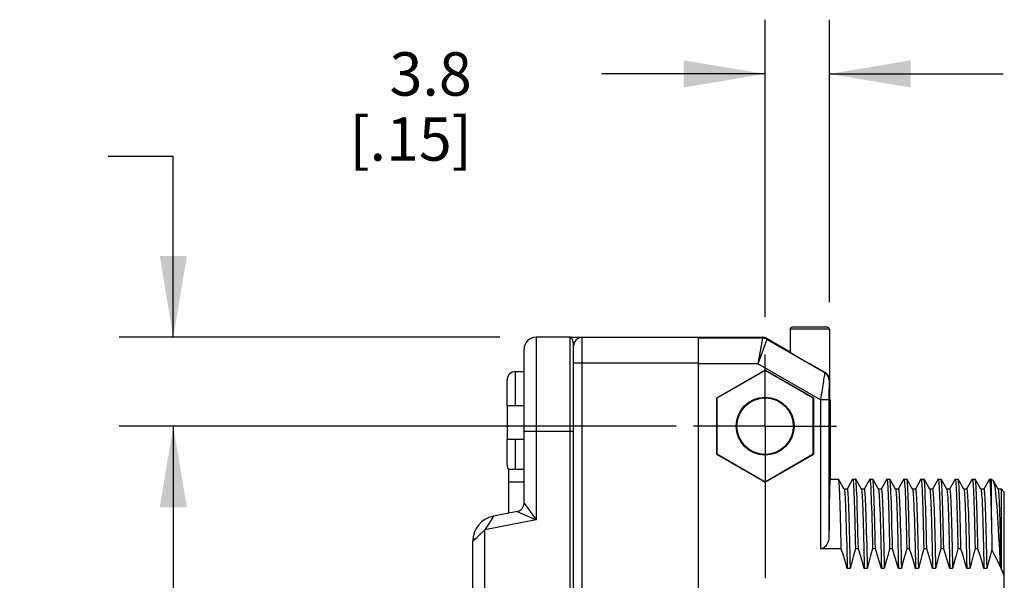
# Model space of a CAD drawing. Units: inches. Extents: x 0.4 to 16.6, y 0.6 to 10.4.
# Drawn here: x 2.2 to 4.5, y 5.6 to 6.9 of the extents above; entities that cross this region are included whole.
import ezdxf

# ---------------------------------------------------------------- set-up
doc = ezdxf.new("R2010")
doc.units = ezdxf.units.IN
doc.header["$LTSCALE"] = 0.935
doc.header["$MEASUREMENT"] = 0
doc.linetypes.add('CENTER', pattern=[0.6, 0.375, -0.075, 0.075, -0.075])
doc.layers.get('0').update_dxf_attribs({"linetype": 'CONTINUOUS'})
for name, color, linetype in [('02___PRT_ALL_AXES', 7, 'CONTINUOUS'), ('AXIS', 7, 'CONTINUOUS'), ('AXIS_COSMETIC_THREADS', 7, 'CONTINUOUS'), ('DRIVEN_DIMS', 7, 'CONTINUOUS')]:
    doc.layers.add(name, color=color, linetype=linetype)
doc.dimstyles.new('DIMSTYLE_1', dxfattribs={"dimtxt": 0.1, "dimasz": 0.1875, "dimexe": 0.125, "dimexo": 0.0625, "dimgap": 0.1, "dimtad": 0, "dimtih": 1, "dimtoh": 1, "dimdec": 1, "dimzin": 4, "dimdsep": 46, "dimtxsty": 'STANDARD', "dimblk": '_FILLED', "dimblk1": '_FILLED', "dimblk2": '_FILLED', "dimcen": 0.09, "dimadec": 0, "dimazin": 0, "dimtp": 0.001, "dimtm": 0.001, "dimtfac": 1, "dimtdec": 1, "dimtofl": 0, "dimtmove": 0, "dimatfit": 3, "dimldrblk": '_FILLED', "dimfxl": 1, "dimtolj": 1, "dimtzin": 4, "dimarcsym": 0})

# ---------------------------------------------------------------- blocks, each defined once
blk = doc.blocks.new('_FILLED')
at = {"color": 0, "linetype": 'BYBLOCK'}
blk.add_solid([(0, 0), (-1, 0.167), (-1, -0.167)], dxfattribs=at)
blk = doc.blocks.new('*D0')
at = {"layer": 'DRIVEN_DIMS', "color": 7, "linetype": 'CONTINUOUS'}
for p, q in [((3.9366, 6.2174), (3.9366, 6.9032)), ((4.0849, 6.2521), (4.0849, 6.9032)), ((3.9366, 6.7782), (3.5609, 6.7782)), ((4.0849, 6.7782), (4.4849, 6.7782))]:
    blk.add_line(p, q, dxfattribs=at)
at = {"layer": 'DRIVEN_DIMS', "color": 7, "linetype": 'CONTINUOUS', "xscale": 0.1875, "yscale": 0.1875, "zscale": 0.1875}
blk.add_blockref('_FILLED', (3.9366, 6.7782), dxfattribs=at)
at = {"layer": 'DRIVEN_DIMS', "color": 7, "linetype": 'CONTINUOUS', "xscale": 0.1875, "yscale": 0.1875, "zscale": 0.1875, "rotation": 180}
blk.add_blockref('_FILLED', (4.0849, 6.7782), dxfattribs=at)
at = {"layer": 'DRIVEN_DIMS', "color": 7, "linetype": 'CONTINUOUS', "insert": (3.2609, 6.8282), "char_height": 0.1, "width": 0.5, "attachment_point": 3, "line_spacing_factor": 0.9}
blk.add_mtext('3.8\\P[.15]', dxfattribs=at)
blk = doc.blocks.new('*D1')
at = {"layer": 'DRIVEN_DIMS', "color": 7, "linetype": 'CONTINUOUS'}
for p, q in [((3.7315, 5.9664), (2.4483, 5.9664)), ((2.5733, 5.9664), (2.5733, 5.642)), ((2.5733, 5.0176), (2.5733, 5.192)), ((3.7112, 5.0176), (2.4483, 5.0176))]:
    blk.add_line(p, q, dxfattribs=at)
at = {"layer": 'DRIVEN_DIMS', "color": 7, "linetype": 'CONTINUOUS', "xscale": 0.1875, "yscale": 0.1875, "zscale": 0.1875}
for p, rotation in [((2.5733, 5.9664), 90), ((2.5733, 5.0176), 270)]:
    blk.add_blockref('_FILLED', p, dxfattribs=dict(at, rotation=rotation))
at = {"layer": 'DRIVEN_DIMS', "color": 7, "linetype": 'CONTINUOUS', "insert": (2.5233, 5.542), "char_height": 0.1, "width": 0.5, "attachment_point": 2, "line_spacing_factor": 0.9}
blk.add_mtext('24.1\\P[.95]', dxfattribs=at)
blk = doc.blocks.new('*D2')
at = {"layer": 'DRIVEN_DIMS', "color": 7, "linetype": 'CONTINUOUS'}
for p, q in [((2.5733, 6.5882), (2.4233, 6.5882)), ((2.5733, 6.1711), (2.5733, 6.5882)), ((3.3256, 6.1711), (2.4483, 6.1711)), ((3.7095, 5.9664), (2.4483, 5.9664)), ((2.5733, 5.9664), (2.5733, 5.5664))]:
    blk.add_line(p, q, dxfattribs=at)
at = {"layer": 'DRIVEN_DIMS', "color": 7, "linetype": 'CONTINUOUS', "xscale": 0.1875, "yscale": 0.1875, "zscale": 0.1875}
for p, rotation in [((2.5733, 6.1711), 270), ((2.5733, 5.9664), 90)]:
    blk.add_blockref('_FILLED', p, dxfattribs=dict(at, rotation=rotation))
at = {"layer": 'DRIVEN_DIMS', "color": 7, "linetype": 'CONTINUOUS', "insert": (2.1233, 6.6382), "char_height": 0.1, "width": 0.5, "attachment_point": 3, "line_spacing_factor": 0.9}
blk.add_mtext('5.2\\P[.20]', dxfattribs=at)

msp = doc.modelspace()

# ---------------------------------------------------------------- linework, layer by layer
at = {"color": 7, "linetype": 'CONTINUOUS'}
for p, q in [((4.08, 6.1945), (3.9992, 6.1945)), ((3.409, 6.1711), (3.409, 5.7501)), ((3.4878, 5.0034), (3.4878, 6.1711)), ((3.4878, 6.1711), (3.9313, 6.1711)), ((3.5153, 4.8129), (3.5153, 6.1711)), ((3.783, 4.8129), (3.783, 6.1711)), ((3.9313, 6.1711), (3.9308, 6.1691)), ((3.9943, 6.1896), (3.9943, 6.1367)), ((4.0849, 6.1896), (3.9943, 6.1896)), ((4.0849, 6.1896), (4.0849, 6.0469)), ((3.4956, 4.8325), (3.4956, 6.1514)), ((3.9308, 6.1691), (3.783, 6.1691)), ((3.9308, 6.1691), (3.9202, 6.11)), ((3.9406, 6.1664), (3.9202, 6.11)), ((3.9411, 6.1685), (3.9406, 6.1664)), ((4.0743, 6.0892), (3.9406, 6.1664)), ((3.3815, 5.7891), (3.3815, 6.1436)), ((3.4956, 6.1121), (3.783, 6.1121)), ((3.9202, 6.11), (3.783, 6.11)), ((4.0641, 6.0269), (3.9202, 6.11)), ((4.075, 6.0897), (4.0396, 6.1101)), ((3.3618, 6.0138), (3.3618, 6.0922)), ((3.9366, 6.0958), (3.8245, 6.0311)), ((3.9366, 6.0948), (3.8254, 6.0306)), ((3.9366, 6.0958), (3.9366, 6.0948)), ((4.0487, 6.0311), (3.9366, 6.0958)), ((4.0478, 6.0306), (3.9366, 6.0948)), ((3.3421, 6.0138), (3.3421, 6.0725)), ((3.8245, 6.0311), (3.8245, 5.9017)), ((3.8245, 6.0311), (3.8254, 6.0306)), ((3.8254, 6.0306), (3.8254, 5.9022)), ((4.0487, 6.0311), (4.0478, 6.0306)), ((4.0478, 5.9022), (4.0478, 6.0306)), ((4.0487, 5.9017), (4.0487, 6.0311)), ((4.0838, 6.0269), (4.0641, 6.0269)), ((4.0862, 6.0272), (4.0851, 6.0272)), ((3.3815, 5.9546), (3.4956, 5.9546)), ((3.3421, 5.8776), (3.3421, 5.9363)), ((3.3618, 5.8665), (3.3618, 5.9363)), ((3.8245, 5.9017), (3.8254, 5.9022)), ((3.8245, 5.9017), (3.9366, 5.837)), ((3.8254, 5.9022), (3.9366, 5.838)), ((3.9366, 5.838), (4.0478, 5.9022)), ((3.9366, 5.837), (4.0487, 5.9017)), ((4.0487, 5.9017), (4.0478, 5.9022)), ((3.9366, 5.837), (3.9366, 5.838)), ((4.1061, 5.8439), (4.1059, 5.844)), ((4.1191, 5.8214), (4.1061, 5.8439)), ((4.1384, 5.8439), (4.1255, 5.8215)), ((4.1384, 5.8439), (4.1386, 5.844)), ((4.1454, 5.8439), (4.1452, 5.844)), ((4.1584, 5.8214), (4.1454, 5.8439)), ((4.1777, 5.8439), (4.1648, 5.8215)), ((4.1777, 5.8439), (4.1779, 5.844)), ((4.1848, 5.8439), (4.1846, 5.844)), ((4.1978, 5.8214), (4.1848, 5.8439)), ((4.2171, 5.8439), (4.2042, 5.8215)), ((4.2171, 5.8439), (4.2173, 5.844)), ((4.2242, 5.8439), (4.224, 5.844)), ((4.2372, 5.8214), (4.2242, 5.8439)), ((4.2565, 5.8439), (4.2436, 5.8215)), ((4.2565, 5.8439), (4.2567, 5.844)), ((4.2635, 5.8439), (4.2634, 5.844)), ((4.2766, 5.8214), (4.2635, 5.8439)), ((4.2958, 5.8439), (4.2829, 5.8215)), ((4.2958, 5.8439), (4.296, 5.844)), ((4.3029, 5.8439), (4.3027, 5.844)), ((4.3159, 5.8214), (4.3029, 5.8439)), ((4.3352, 5.8439), (4.3223, 5.8215)), ((4.3352, 5.8439), (4.3354, 5.844)), ((4.3423, 5.8439), (4.3421, 5.844)), ((4.3553, 5.8214), (4.3423, 5.8439)), ((4.3746, 5.8439), (4.3617, 5.8215)), ((4.3746, 5.8439), (4.3748, 5.844)), ((4.3817, 5.8439), (4.3815, 5.844)), ((4.3947, 5.8214), (4.3817, 5.8439)), ((4.4139, 5.8439), (4.401, 5.8215)), ((4.4139, 5.8439), (4.4141, 5.844)), ((4.421, 5.8439), (4.4208, 5.844)), ((4.434, 5.8214), (4.421, 5.8439)), ((4.4533, 5.8439), (4.4404, 5.8215)), ((4.4533, 5.8439), (4.4535, 5.844)), ((4.4582, 5.7488), (4.4582, 5.844)), ((4.4629, 5.8394), (4.4582, 5.844)), ((4.4634, 5.8387), (4.4629, 5.8394)), ((4.4734, 5.8214), (4.4634, 5.8387)), ((4.1256, 5.8215), (4.119, 5.8215)), ((4.1649, 5.8215), (4.1583, 5.8215)), ((4.2043, 5.8215), (4.1977, 5.8215)), ((4.2437, 5.8215), (4.2371, 5.8215)), ((4.283, 5.8215), (4.2765, 5.8215)), ((4.3224, 5.8215), (4.3158, 5.8215)), ((4.3618, 5.8215), (4.3552, 5.8215)), ((4.4011, 5.8215), (4.3946, 5.8215)), ((4.4405, 5.8215), (4.4339, 5.8215)), ((4.4799, 5.8215), (4.4733, 5.8215)), ((4.4801, 5.822), (4.4798, 5.8215)), ((4.4801, 5.822), (4.4802, 5.8221)), ((4.4878, 5.8145), (4.4802, 5.8221)), ((4.4807, 5.8185), (4.4807, 5.6383)), ((4.4878, 5.1695), (4.4878, 5.8145)), ((3.3815, 5.7891), (3.409, 5.7501)), ((3.3655, 5.7697), (3.3111, 5.7592)), ((3.3655, 5.7697), (3.409, 5.7501)), ((3.409, 5.7501), (3.2909, 5.7271)), ((3.3111, 5.7592), (3.3103, 5.759)), ((3.2909, 5.1398), (3.2909, 5.7271)), ((3.2634, 5.1352), (3.2634, 5.7012)), ((4.1121, 5.6837), (4.0641, 5.6837)), ((4.1515, 5.6837), (4.1448, 5.6837)), ((4.1908, 5.6837), (4.1842, 5.6837)), ((4.2302, 5.6837), (4.2235, 5.6837)), ((4.2696, 5.6837), (4.2629, 5.6837)), ((4.309, 5.6837), (4.3023, 5.6837)), ((4.3483, 5.6837), (4.3416, 5.6837)), ((4.3877, 5.6837), (4.381, 5.6837)), ((4.4271, 5.6837), (4.4204, 5.6837)), ((4.1325, 5.6383), (4.1258, 5.6383)), ((4.1719, 5.6383), (4.1652, 5.6383)), ((4.2113, 5.6383), (4.2046, 5.6383)), ((4.2506, 5.6383), (4.2439, 5.6383)), ((4.29, 5.6383), (4.2833, 5.6383)), ((4.3294, 5.6383), (4.3227, 5.6383)), ((4.3687, 5.6383), (4.362, 5.6383)), ((4.4081, 5.6383), (4.4014, 5.6383)), ((4.4475, 5.6383), (4.4408, 5.6383)), ((4.4807, 5.6383), (4.4802, 5.6383))]:
    msp.add_line(p, q, dxfattribs=at)
for points in [[(3.4956, 6.1514), (3.4954, 6.1558), (3.4947, 6.1602), (3.4935, 6.1642), (3.492, 6.1677), (3.49, 6.1702), (3.4878, 6.1711)], [(3.9411, 6.1685), (3.9393, 6.1694), (3.9374, 6.1702), (3.9354, 6.1707), (3.9334, 6.171), (3.9313, 6.1711)], [(3.9406, 6.1664), (3.9383, 6.1676), (3.9358, 6.1684), (3.9333, 6.1689), (3.9308, 6.1691)], [(4.0743, 6.0892), (4.0742, 6.089), (4.0741, 6.0882), (4.0738, 6.087), (4.0735, 6.0853), (4.0732, 6.0831), (4.0727, 6.0805), (4.0722, 6.0774), (4.0716, 6.0739), (4.071, 6.0699), (4.0703, 6.0656), (4.0695, 6.0609), (4.0687, 6.0558), (4.0678, 6.0505), (4.067, 6.045), (4.066, 6.0392), (4.0651, 6.0331), (4.0641, 6.0269)], [(4.0841, 6.0722), (4.084, 6.0748), (4.0834, 6.0773), (4.0826, 6.0797), (4.0815, 6.082), (4.0801, 6.0842), (4.0784, 6.0861), (4.0764, 6.0878), (4.0743, 6.0892)], [(4.0841, 6.0722), (4.0841, 6.072), (4.0841, 6.0715), (4.084, 6.0706), (4.084, 6.0693), (4.084, 6.0678), (4.0839, 6.0658), (4.0839, 6.0636), (4.0839, 6.061), (4.0839, 6.0582), (4.0839, 6.055), (4.0838, 6.0516), (4.0838, 6.048), (4.0838, 6.0441), (4.0838, 6.0401), (4.0838, 6.0358), (4.0838, 6.0314), (4.0838, 6.0269)], [(4.1121, 5.6837), (4.1117, 5.7017), (4.1113, 5.7188), (4.1109, 5.7351), (4.1105, 5.7505), (4.1102, 5.7648), (4.1098, 5.7781), (4.1094, 5.7903), (4.109, 5.8013), (4.1086, 5.8112), (4.1082, 5.8198), (4.1078, 5.8271), (4.1074, 5.8332), (4.107, 5.8379), (4.1067, 5.8413), (4.1063, 5.8434), (4.1061, 5.8439)], [(4.1386, 5.844), (4.1389, 5.8434), (4.1393, 5.8413), (4.1397, 5.8379), (4.1401, 5.8332), (4.1405, 5.8271), (4.1409, 5.8198), (4.1413, 5.8112), (4.1417, 5.8013), (4.1421, 5.7903), (4.1424, 5.7781), (4.1428, 5.7648), (4.1432, 5.7505), (4.1436, 5.7351), (4.144, 5.7188), (4.1444, 5.7017), (4.1448, 5.6837)], [(4.1515, 5.6837), (4.1511, 5.7017), (4.1507, 5.7189), (4.1503, 5.7352), (4.1499, 5.7505), (4.1495, 5.7648), (4.1491, 5.7781), (4.1487, 5.7904), (4.1484, 5.8014), (4.148, 5.8112), (4.1476, 5.8198), (4.1472, 5.8272), (4.1468, 5.8332), (4.1464, 5.838), (4.146, 5.8413), (4.1456, 5.8434), (4.1454, 5.8439)], [(4.1779, 5.844), (4.1783, 5.8434), (4.1787, 5.8413), (4.1791, 5.838), (4.1795, 5.8332), (4.1799, 5.8272), (4.1803, 5.8198), (4.1806, 5.8112), (4.181, 5.8014), (4.1814, 5.7904), (4.1818, 5.7781), (4.1822, 5.7648), (4.1826, 5.7505), (4.183, 5.7352), (4.1834, 5.7189), (4.1838, 5.7017), (4.1842, 5.6837)], [(4.1908, 5.6837), (4.1905, 5.7017), (4.1901, 5.7188), (4.1897, 5.7351), (4.1893, 5.7505), (4.1889, 5.7648), (4.1885, 5.7781), (4.1881, 5.7903), (4.1877, 5.8013), (4.1873, 5.8112), (4.187, 5.8198), (4.1866, 5.8271), (4.1862, 5.8332), (4.1858, 5.8379), (4.1854, 5.8413), (4.185, 5.8434), (4.1848, 5.8439)], [(4.2173, 5.844), (4.2177, 5.8434), (4.2181, 5.8413), (4.2185, 5.8379), (4.2189, 5.8332), (4.2192, 5.8271), (4.2196, 5.8198), (4.22, 5.8112), (4.2204, 5.8013), (4.2208, 5.7903), (4.2212, 5.7781), (4.2216, 5.7648), (4.222, 5.7505), (4.2224, 5.7351), (4.2227, 5.7188), (4.2231, 5.7017), (4.2235, 5.6837)], [(4.2302, 5.6837), (4.2298, 5.7017), (4.2294, 5.719), (4.229, 5.7353), (4.2286, 5.7507), (4.2283, 5.7651), (4.2279, 5.7784), (4.2275, 5.7907), (4.2271, 5.8017), (4.2267, 5.8115), (4.2263, 5.8201), (4.2259, 5.8275), (4.2255, 5.8335), (4.2251, 5.8381), (4.2247, 5.8415), (4.2243, 5.8434), (4.2242, 5.8439)], [(4.2567, 5.844), (4.257, 5.8434), (4.2574, 5.8415), (4.2578, 5.8381), (4.2582, 5.8335), (4.2586, 5.8275), (4.259, 5.8201), (4.2594, 5.8115), (4.2598, 5.8017), (4.2602, 5.7907), (4.2605, 5.7784), (4.2609, 5.7651), (4.2613, 5.7507), (4.2617, 5.7353), (4.2621, 5.719), (4.2625, 5.7017), (4.2629, 5.6837)], [(4.2696, 5.6837), (4.2692, 5.7017), (4.2688, 5.7188), (4.2684, 5.7351), (4.268, 5.7505), (4.2676, 5.7648), (4.2672, 5.7781), (4.2669, 5.7903), (4.2665, 5.8014), (4.2661, 5.8112), (4.2657, 5.8198), (4.2653, 5.8272), (4.2649, 5.8332), (4.2645, 5.8379), (4.2641, 5.8413), (4.2637, 5.8434), (4.2635, 5.8439)], [(4.296, 5.844), (4.2964, 5.8434), (4.2968, 5.8413), (4.2972, 5.8379), (4.2976, 5.8332), (4.298, 5.8272), (4.2984, 5.8198), (4.2988, 5.8112), (4.2991, 5.8014), (4.2995, 5.7903), (4.2999, 5.7781), (4.3003, 5.7648), (4.3007, 5.7505), (4.3011, 5.7351), (4.3015, 5.7188), (4.3019, 5.7017), (4.3023, 5.6837)], [(4.309, 5.6837), (4.3086, 5.7017), (4.3082, 5.7188), (4.3078, 5.7351), (4.3074, 5.7505), (4.307, 5.7648), (4.3066, 5.7781), (4.3062, 5.7903), (4.3058, 5.8013), (4.3054, 5.8112), (4.3051, 5.8198), (4.3047, 5.8271), (4.3043, 5.8332), (4.3039, 5.8379), (4.3035, 5.8413), (4.3031, 5.8434), (4.3029, 5.8439)], [(4.3354, 5.844), (4.3358, 5.8434), (4.3362, 5.8413), (4.3366, 5.8379), (4.337, 5.8332), (4.3374, 5.8271), (4.3377, 5.8198), (4.3381, 5.8112), (4.3385, 5.8013), (4.3389, 5.7903), (4.3393, 5.7781), (4.3397, 5.7648), (4.3401, 5.7505), (4.3405, 5.7351), (4.3409, 5.7188), (4.3412, 5.7017), (4.3416, 5.6837)], [(4.3483, 5.6837), (4.3479, 5.7017), (4.3475, 5.7188), (4.3472, 5.7352), (4.3468, 5.7506), (4.3464, 5.7649), (4.346, 5.7782), (4.3456, 5.7904), (4.3452, 5.8014), (4.3448, 5.8113), (4.3444, 5.8199), (4.344, 5.8272), (4.3436, 5.8332), (4.3433, 5.838), (4.3429, 5.8413), (4.3425, 5.8434), (4.3423, 5.8439)], [(4.3748, 5.844), (4.3752, 5.8434), (4.3755, 5.8413), (4.3759, 5.838), (4.3763, 5.8332), (4.3767, 5.8272), (4.3771, 5.8199), (4.3775, 5.8113), (4.3779, 5.8014), (4.3783, 5.7904), (4.3787, 5.7782), (4.3791, 5.7649), (4.3794, 5.7506), (4.3798, 5.7352), (4.3802, 5.7188), (4.3806, 5.7017), (4.381, 5.6837)], [(4.3877, 5.6837), (4.3873, 5.7017), (4.3869, 5.7188), (4.3865, 5.7351), (4.3861, 5.7505), (4.3857, 5.7648), (4.3854, 5.7781), (4.385, 5.7903), (4.3846, 5.8013), (4.3842, 5.8112), (4.3838, 5.8198), (4.3834, 5.8271), (4.383, 5.8332), (4.3826, 5.8379), (4.3822, 5.8413), (4.3819, 5.8434), (4.3817, 5.8439)], [(4.4141, 5.844), (4.4145, 5.8434), (4.4149, 5.8413), (4.4153, 5.8379), (4.4157, 5.8332), (4.4161, 5.8271), (4.4165, 5.8198), (4.4169, 5.8112), (4.4173, 5.8013), (4.4177, 5.7903), (4.418, 5.7781), (4.4184, 5.7648), (4.4188, 5.7505), (4.4192, 5.7351), (4.4196, 5.7188), (4.42, 5.7017), (4.4204, 5.6837)], [(4.4271, 5.6837), (4.4267, 5.7017), (4.4263, 5.7189), (4.4259, 5.7352), (4.4255, 5.7505), (4.4251, 5.7648), (4.4247, 5.7782), (4.4243, 5.7904), (4.4239, 5.8014), (4.4236, 5.8113), (4.4232, 5.8198), (4.4228, 5.8272), (4.4224, 5.8332), (4.422, 5.8379), (4.4216, 5.8413), (4.4212, 5.8434), (4.421, 5.8439)], [(4.4535, 5.844), (4.4539, 5.8433), (4.4543, 5.8411), (4.4547, 5.8376), (4.4551, 5.8328), (4.4555, 5.8266), (4.4559, 5.8191), (4.4563, 5.8104), (4.4567, 5.8004), (4.4571, 5.7892), (4.4575, 5.7768), (4.4578, 5.7633), (4.4582, 5.7488)], [(4.4792, 5.6417), (4.4783, 5.6602), (4.4774, 5.6781), (4.4765, 5.6954), (4.4755, 5.7119), (4.4746, 5.7277), (4.4737, 5.7427), (4.4728, 5.7568), (4.4719, 5.77), (4.471, 5.7821), (4.4701, 5.7932), (4.4691, 5.8032), (4.4682, 5.8121), (4.4673, 5.8197), (4.4664, 5.8262), (4.4655, 5.8314), (4.4646, 5.8354), (4.4637, 5.8381), (4.4634, 5.8387)], [(4.1191, 5.8214), (4.1195, 5.82), (4.1199, 5.8174), (4.1203, 5.8134), (4.1207, 5.8082), (4.1211, 5.8017), (4.1215, 5.7939), (4.1218, 5.7849), (4.1222, 5.7747), (4.1226, 5.7634), (4.123, 5.751), (4.1234, 5.7376), (4.1238, 5.7231), (4.1242, 5.7078), (4.1246, 5.6915), (4.125, 5.6745), (4.1254, 5.6567), (4.1258, 5.6383)], [(4.1256, 5.8215), (4.1258, 5.8214), (4.1262, 5.82), (4.1265, 5.8174), (4.1269, 5.8134), (4.1273, 5.8082), (4.1277, 5.8017), (4.1281, 5.7939), (4.1285, 5.7849), (4.1289, 5.7747), (4.1293, 5.7634), (4.1297, 5.751), (4.1301, 5.7376), (4.1305, 5.7231), (4.1309, 5.7078), (4.1313, 5.6915), (4.1317, 5.6745), (4.1321, 5.6567), (4.1325, 5.6383)], [(4.1584, 5.8214), (4.1588, 5.82), (4.1592, 5.8174), (4.1596, 5.8134), (4.16, 5.8082), (4.1604, 5.8017), (4.1608, 5.7939), (4.1612, 5.7849), (4.1616, 5.7747), (4.162, 5.7634), (4.1624, 5.751), (4.1628, 5.7376), (4.1632, 5.7231), (4.1636, 5.7078), (4.164, 5.6915), (4.1644, 5.6745), (4.1648, 5.6567), (4.1652, 5.6383)], [(4.1649, 5.8215), (4.1651, 5.8214), (4.1655, 5.82), (4.1659, 5.8174), (4.1663, 5.8134), (4.1667, 5.8082), (4.1671, 5.8017), (4.1675, 5.7939), (4.1679, 5.7849), (4.1683, 5.7747), (4.1687, 5.7634), (4.1691, 5.751), (4.1695, 5.7376), (4.1699, 5.7231), (4.1703, 5.7078), (4.1707, 5.6915), (4.1711, 5.6745), (4.1715, 5.6567), (4.1719, 5.6383)], [(4.1978, 5.8214), (4.1982, 5.82), (4.1986, 5.8174), (4.199, 5.8134), (4.1994, 5.8082), (4.1998, 5.8017), (4.2002, 5.7939), (4.2006, 5.7849), (4.201, 5.7747), (4.2014, 5.7634), (4.2018, 5.751), (4.2022, 5.7376), (4.2026, 5.7231), (4.203, 5.7078), (4.2034, 5.6915), (4.2038, 5.6745), (4.2042, 5.6567), (4.2046, 5.6383)], [(4.2043, 5.8215), (4.2045, 5.8214), (4.2049, 5.82), (4.2053, 5.8174), (4.2057, 5.8134), (4.2061, 5.8082), (4.2065, 5.8017), (4.2069, 5.7939), (4.2073, 5.7849), (4.2077, 5.7747), (4.2081, 5.7634), (4.2085, 5.751), (4.2089, 5.7376), (4.2093, 5.7231), (4.2097, 5.7078), (4.2101, 5.6915), (4.2105, 5.6745), (4.2109, 5.6567), (4.2113, 5.6383)], [(4.2372, 5.8214), (4.2375, 5.8205), (4.2379, 5.8181), (4.2383, 5.8144), (4.2387, 5.8093), (4.2391, 5.8029), (4.2395, 5.7952), (4.2399, 5.7863), (4.2403, 5.7761), (4.2407, 5.7648), (4.2411, 5.7523), (4.2415, 5.7388), (4.2419, 5.7242), (4.2423, 5.7087), (4.2427, 5.6923), (4.2431, 5.675), (4.2435, 5.657), (4.2439, 5.6383)], [(4.2437, 5.8215), (4.2438, 5.8215), (4.2442, 5.8205), (4.2446, 5.8181), (4.245, 5.8144), (4.2454, 5.8093), (4.2458, 5.8029), (4.2462, 5.7952), (4.2466, 5.7863), (4.247, 5.7761), (4.2474, 5.7648), (4.2478, 5.7523), (4.2482, 5.7388), (4.2486, 5.7242), (4.249, 5.7087), (4.2494, 5.6923), (4.2498, 5.675), (4.2502, 5.657), (4.2506, 5.6383)], [(4.2766, 5.8214), (4.2769, 5.82), (4.2773, 5.8174), (4.2777, 5.8134), (4.2781, 5.8082), (4.2785, 5.8017), (4.2789, 5.7939), (4.2793, 5.7849), (4.2797, 5.7747), (4.2801, 5.7634), (4.2805, 5.751), (4.2809, 5.7376), (4.2813, 5.7231), (4.2817, 5.7078), (4.2821, 5.6915), (4.2825, 5.6745), (4.2829, 5.6567), (4.2833, 5.6383)], [(4.283, 5.8215), (4.2832, 5.8214), (4.2836, 5.82), (4.284, 5.8174), (4.2844, 5.8134), (4.2848, 5.8082), (4.2852, 5.8017), (4.2856, 5.7939), (4.286, 5.7849), (4.2864, 5.7747), (4.2868, 5.7634), (4.2872, 5.751), (4.2876, 5.7376), (4.288, 5.7231), (4.2884, 5.7078), (4.2888, 5.6915), (4.2892, 5.6745), (4.2896, 5.6567), (4.29, 5.6383)], [(4.3159, 5.8214), (4.3163, 5.82), (4.3167, 5.8174), (4.3171, 5.8134), (4.3175, 5.8082), (4.3179, 5.8017), (4.3183, 5.7939), (4.3187, 5.7849), (4.3191, 5.7747), (4.3195, 5.7634), (4.3199, 5.751), (4.3203, 5.7376), (4.3207, 5.7231), (4.3211, 5.7078), (4.3215, 5.6915), (4.3219, 5.6745), (4.3223, 5.6567), (4.3227, 5.6383)], [(4.3224, 5.8215), (4.3226, 5.8214), (4.323, 5.82), (4.3234, 5.8174), (4.3238, 5.8134), (4.3242, 5.8082), (4.3246, 5.8017), (4.325, 5.7939), (4.3254, 5.7849), (4.3258, 5.7747), (4.3262, 5.7634), (4.3266, 5.751), (4.327, 5.7376), (4.3274, 5.7231), (4.3278, 5.7078), (4.3282, 5.6915), (4.3286, 5.6745), (4.329, 5.6567), (4.3294, 5.6383)], [(4.3553, 5.8214), (4.3557, 5.82), (4.3561, 5.8174), (4.3565, 5.8134), (4.3569, 5.8082), (4.3573, 5.8017), (4.3577, 5.7939), (4.3581, 5.7849), (4.3585, 5.7747), (4.3589, 5.7634), (4.3593, 5.751), (4.3597, 5.7376), (4.3601, 5.7231), (4.3605, 5.7078), (4.3609, 5.6915), (4.3613, 5.6745), (4.3616, 5.6567), (4.362, 5.6383)], [(4.3618, 5.8215), (4.362, 5.8214), (4.3624, 5.82), (4.3628, 5.8174), (4.3632, 5.8134), (4.3636, 5.8082), (4.364, 5.8017), (4.3644, 5.7939), (4.3648, 5.7849), (4.3652, 5.7747), (4.3656, 5.7634), (4.366, 5.751), (4.3663, 5.7376), (4.3667, 5.7231), (4.3671, 5.7078), (4.3675, 5.6915), (4.3679, 5.6745), (4.3683, 5.6567), (4.3687, 5.6383)], [(4.3947, 5.8214), (4.3951, 5.82), (4.3955, 5.8174), (4.3958, 5.8134), (4.3962, 5.8082), (4.3966, 5.8017), (4.397, 5.7939), (4.3974, 5.7849), (4.3978, 5.7747), (4.3982, 5.7634), (4.3986, 5.751), (4.399, 5.7376), (4.3994, 5.7231), (4.3998, 5.7078), (4.4002, 5.6915), (4.4006, 5.6745), (4.401, 5.6567), (4.4014, 5.6383)], [(4.4011, 5.8215), (4.4013, 5.8214), (4.4017, 5.82), (4.4021, 5.8174), (4.4025, 5.8134), (4.4029, 5.8082), (4.4033, 5.8017), (4.4037, 5.7939), (4.4041, 5.7849), (4.4045, 5.7747), (4.4049, 5.7634), (4.4053, 5.751), (4.4057, 5.7376), (4.4061, 5.7231), (4.4065, 5.7078), (4.4069, 5.6915), (4.4073, 5.6745), (4.4077, 5.6567), (4.4081, 5.6383)], [(4.434, 5.8214), (4.4344, 5.82), (4.4348, 5.8174), (4.4352, 5.8134), (4.4356, 5.8082), (4.436, 5.8017), (4.4364, 5.7939), (4.4368, 5.7849), (4.4372, 5.7747), (4.4376, 5.7634), (4.438, 5.751), (4.4384, 5.7376), (4.4388, 5.7231), (4.4392, 5.7078), (4.4396, 5.6915), (4.44, 5.6745), (4.4404, 5.6567), (4.4408, 5.6383)], [(4.4405, 5.8215), (4.4407, 5.8214), (4.4411, 5.82), (4.4415, 5.8174), (4.4419, 5.8134), (4.4423, 5.8082), (4.4427, 5.8017), (4.4431, 5.7939), (4.4435, 5.7849), (4.4439, 5.7747), (4.4443, 5.7634), (4.4447, 5.751), (4.4451, 5.7376), (4.4455, 5.7231), (4.4459, 5.7078), (4.4463, 5.6915), (4.4467, 5.6745), (4.4471, 5.6567), (4.4475, 5.6383)], [(4.4734, 5.8214), (4.4738, 5.82), (4.4742, 5.8174), (4.4746, 5.8134), (4.475, 5.8082), (4.4754, 5.8017), (4.4758, 5.7939), (4.4762, 5.7849), (4.4766, 5.7747), (4.477, 5.7634), (4.4774, 5.751), (4.4778, 5.7376), (4.4782, 5.7231), (4.4786, 5.7078), (4.479, 5.6915), (4.4794, 5.6745), (4.4798, 5.6567), (4.4802, 5.6383)], [(4.4799, 5.8215), (4.48, 5.8215), (4.4804, 5.8206), (4.4807, 5.8185)], [(4.4802, 5.8221), (4.4803, 5.822), (4.4805, 5.8208), (4.4807, 5.8185)], [(3.3096, 5.7567), (3.3046, 5.7489), (3.3009, 5.7429), (3.2963, 5.7357), (3.2909, 5.7271)], [(3.3111, 5.7592), (3.3108, 5.7586), (3.3096, 5.7567)], [(4.4582, 5.7488), (4.4584, 5.7365), (4.4586, 5.7237), (4.4588, 5.7103), (4.459, 5.6963), (4.4592, 5.6819)], [(3.2634, 5.7012), (3.2639, 5.7017), (3.2655, 5.7032), (3.2682, 5.7057), (3.2722, 5.7095), (3.2774, 5.7144), (3.2909, 5.7271)], [(4.1258, 5.6383), (4.1216, 5.6532), (4.117, 5.6683), (4.1121, 5.6837)], [(4.1448, 5.6837), (4.1403, 5.6683), (4.1362, 5.6532), (4.1325, 5.6383)], [(4.1652, 5.6383), (4.161, 5.6532), (4.1564, 5.6683), (4.1515, 5.6837)], [(4.1842, 5.6837), (4.1797, 5.6683), (4.1756, 5.6532), (4.1719, 5.6383)], [(4.2046, 5.6383), (4.2003, 5.6532), (4.1958, 5.6683), (4.1908, 5.6837)], [(4.2235, 5.6837), (4.2191, 5.6683), (4.215, 5.6532), (4.2113, 5.6383)], [(4.2439, 5.6383), (4.2397, 5.6532), (4.2351, 5.6683), (4.2302, 5.6837)], [(4.2629, 5.6837), (4.2584, 5.6683), (4.2543, 5.6532), (4.2506, 5.6383)], [(4.2833, 5.6383), (4.2791, 5.6532), (4.2745, 5.6683), (4.2696, 5.6837)], [(4.3023, 5.6837), (4.2978, 5.6683), (4.2937, 5.6532), (4.29, 5.6383)], [(4.3227, 5.6383), (4.3185, 5.6532), (4.3139, 5.6683), (4.309, 5.6837)], [(4.3416, 5.6837), (4.3372, 5.6683), (4.3331, 5.6532), (4.3294, 5.6383)], [(4.362, 5.6383), (4.3578, 5.6532), (4.3533, 5.6683), (4.3483, 5.6837)], [(4.381, 5.6837), (4.3765, 5.6683), (4.3725, 5.6532), (4.3687, 5.6383)], [(4.4014, 5.6383), (4.3972, 5.6532), (4.3926, 5.6683), (4.3877, 5.6837)], [(4.4204, 5.6837), (4.4159, 5.6683), (4.4118, 5.6532), (4.4081, 5.6383)], [(4.4408, 5.6383), (4.4366, 5.6532), (4.432, 5.6683), (4.4271, 5.6837)], [(4.4592, 5.6819), (4.455, 5.6671), (4.451, 5.6526), (4.4475, 5.6383)], [(4.4792, 5.6417), (4.473, 5.6551), (4.4663, 5.6685), (4.4592, 5.6819)], [(4.4802, 5.6383), (4.4797, 5.64), (4.4792, 5.6417)], [(4.4878, 5.6217), (4.4843, 5.63), (4.4807, 5.6383)]]:
    msp.add_lwpolyline(points, dxfattribs=at)
for radius in [0.0667, 0.065]:
    msp.add_circle((3.9366, 5.9664), radius, dxfattribs=at)
for centre, radius, start, end in [((3.9992, 6.1896), 0.0049, 90, 180), ((4.08, 6.1896), 0.0049, 0, 90), ((3.409, 6.1436), 0.0276, 90, 180), ((3.5153, 6.1514), 0.0197, 90, 180), ((3.3618, 6.0725), 0.0197, 90, 180), ((4.0652, 6.0726), 0.0197, 47.0533, 60), ((4.0652, 6.0726), 0.0197, 23.4802, 36.525), ((4.0652, 6.0726), 0.0197, 0, 12.9495), ((3.3618, 5.8776), 0.0197, 180, 216.6107), ((3.3618, 5.7891), 0.0197, 280.9975, 0.0025), ((3.3224, 5.7012), 0.0591, 101.8749, 180.0007)]:
    msp.add_arc(centre, radius, start, end, dxfattribs=at)
msp.add_ellipse((4.0851, 6.0469), major_axis=(0, 0.0197), ratio=0.008727, start_param=-4.712389, end_param=-3.141593, dxfattribs=at)
at = {"layer": '02___PRT_ALL_AXES', "color": 7, "linetype": 'CONTINUOUS'}
for p, q in [((3.4878, 6.1711), (3.409, 6.1711)), ((3.346, 5.7659), (3.346, 5.8665)), ((3.3815, 5.8665), (3.346, 5.8665)), ((3.3815, 5.8373), (3.346, 5.8373))]:
    msp.add_line(p, q, dxfattribs=at)
at = {"layer": 'AXIS', "color": 7, "linetype": 'CONTINUOUS'}
for p, q in [((3.9411, 6.1685), (3.9943, 6.1378)), ((4.075, 6.0897), (4.0396, 6.1101)), ((4.075, 6.0897), (4.0743, 6.0892)), ((4.0849, 6.0726), (4.0841, 6.0722)), ((4.0641, 6.0269), (4.0641, 5.6837)), ((4.0838, 6.0269), (4.0838, 5.7108)), ((4.0862, 6.0272), (4.0862, 5.844)), ((4.0862, 5.844), (4.1059, 5.844)), ((4.1386, 5.844), (4.1452, 5.844)), ((4.1779, 5.844), (4.1846, 5.844)), ((4.2173, 5.844), (4.224, 5.844)), ((4.2567, 5.844), (4.2634, 5.844)), ((4.296, 5.844), (4.3027, 5.844)), ((4.3354, 5.844), (4.3421, 5.844)), ((4.3748, 5.844), (4.3815, 5.844)), ((4.4141, 5.844), (4.4208, 5.844)), ((4.4535, 5.844), (4.4582, 5.844))]:
    msp.add_line(p, q, dxfattribs=at)
at = {"layer": 'AXIS', "color": 7, "linetype": 'CENTER'}
for q in [(3.9366, 6.1314), (3.7716, 5.9664), (3.9366, 5.1333), (4.1015, 5.9664)]:
    msp.add_line((3.9366, 5.9664), q, dxfattribs=at)
at = {"layer": 'AXIS', "color": 7, "linetype": 'CONTINUOUS'}
msp.add_lwpolyline([(4.0838, 5.7108), (4.0837, 5.7082), (4.0833, 5.7056), (4.0828, 5.703), (4.082, 5.7004), (4.0811, 5.6979), (4.08, 5.6955), (4.0787, 5.6933), (4.0772, 5.6912), (4.0756, 5.6893), (4.0739, 5.6877), (4.0722, 5.6863), (4.0705, 5.6853), (4.0688, 5.6846), (4.0672, 5.6841), (4.0657, 5.6838), (4.0641, 5.6837)], dxfattribs=at)
for centre, major_axis, ratio, start_param, end_param in [((4.0396, 6.1106), (0.0453, -0.0261), 0.007558, -3.137229, -1.566433), ((4.0652, 6.0726), (-0.017, -0.0098), 0.999949, 8.901201, 9.948355), ((4.0862, 5.492), (0, 0.352), 0.008727, 0, 0.899974)]:
    msp.add_ellipse(centre, major_axis=major_axis, ratio=ratio, start_param=start_param, end_param=end_param, dxfattribs=at)
at = {"layer": 'AXIS_COSMETIC_THREADS', "color": 7, "linetype": 'CONTINUOUS'}
for p, q in [((3.3618, 6.0922), (3.3815, 6.0922)), ((3.3421, 6.0138), (3.3421, 5.9363)), ((3.3421, 6.0138), (3.3815, 6.0138)), ((3.3421, 5.9363), (3.3815, 5.9363))]:
    msp.add_line(p, q, dxfattribs=at)

# ---------------------------------------------------------------- dimensions: what is measured, and where the dimension line sits
at = {"layer": 'DRIVEN_DIMS', "color": 7, "linetype": 'CONTINUOUS'}
for base, p1, p2, angle, picture, middle in [((3.9366, 6.7782), (4.0849, 6.1896), (3.9366, 6.1549), 180, '*D0', (3.2109, 6.7032)), ((2.5733, 5.9664), (3.3881, 6.1711), (3.772, 5.9664), 270, '*D2', (2.0733, 6.5132)), ((2.5733, 5.0176), (3.794, 5.9664), (3.7737, 5.0176), 270, '*D1', (2.5733, 5.417))]:
    dim = msp.add_linear_dim(base=base, p1=p1, p2=p2, angle=angle, text='<>\\P[]', dimstyle='DIMSTYLE_1', dxfattribs=at)
    dim.commit()
    dim.dimension.update_dxf_attribs({"geometry": picture, "text_midpoint": middle, "dimtype": 160})

doc.saveas('drawing.dxf')
